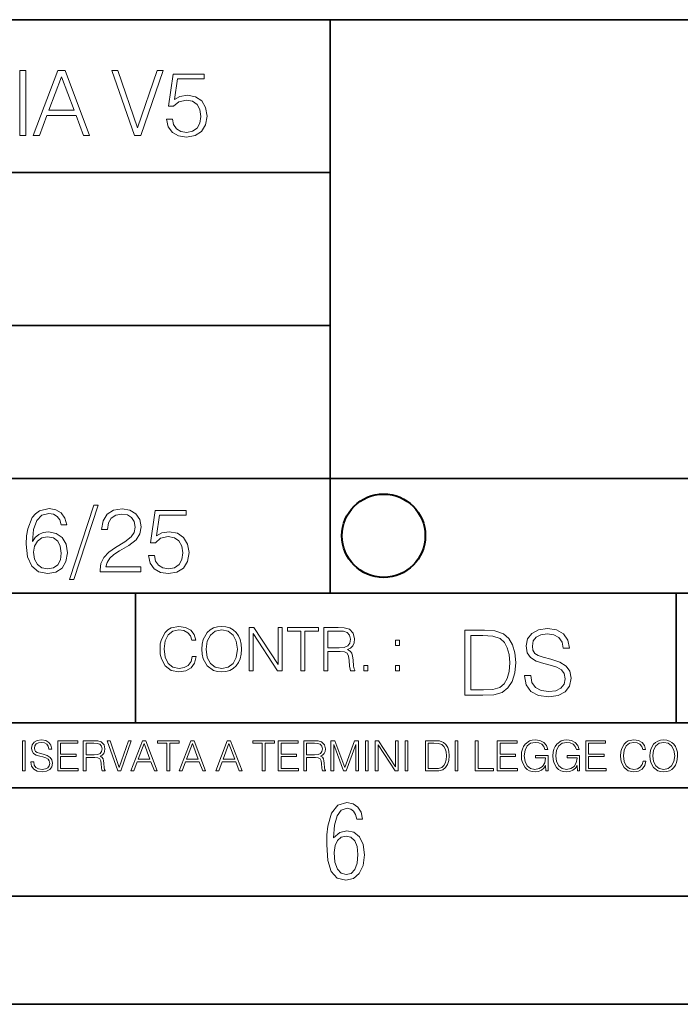
# Model space of a CAD drawing. Extents: x 0 to 420, y 0 to 297.
# Drawn here: x 275 to 305, y 0 to 46 of the extents above; entities that cross this region are included whole.
import ezdxf

# ---------------------------------------------------------------- set-up
doc = ezdxf.new("R2010")
doc.units = 0

msp = doc.modelspace()

# ---------------------------------------------------------------- linework, layer by layer
at = {"color": 7, "lineweight": 35}
for p, q in [((234.999802, 45.500252), (410, 45.500252)), ((288.999786, 25.05073), (288.999786, 45.500252)), ((254.999802, 38.433582), (288.999786, 38.433582)), ((254.999802, 31.366917), (288.999786, 31.366917)), ((288.999786, 19.00025), (288.999786, 25.05073)), ((254.999802, 24.300249), (410, 24.300249)), ((234.999802, 19.00025), (329.999786, 19.00025)), ((279.999786, 13.00025), (279.999786, 19.00025)), ((304.999786, 13.00025), (304.999786, 19.00025)), ((234.999802, 13.00025), (410, 13.00025)), ((25.000401, 9.99976), (410, 9.99976)), ((234.999802, 10.00025), (410, 10.00025)), ((267.5, 4.99976), (415, 4.99976)), ((0, 0), (420, 0)), ((0, 0), (420, 0))]:
    msp.add_line(p, q, dxfattribs=at)
at = {"color": 7, "lineweight": 18}
for points in [[(274.661987, 40.154099), (274.937378, 40.154099), (274.937378, 43.154099), (274.661987, 43.154099)], [(275.27533, 40.154099), (275.563232, 40.154099), (275.905396, 41.072041), (277.257263, 41.072041), (277.595245, 40.154099), (277.883118, 40.154099), (276.744049, 43.154099), (276.414429, 43.154099)], [(275.997192, 41.318214), (276.577148, 42.862026), (277.161285, 41.318214)], [(279.948486, 40.154099), (280.244751, 40.154099), (281.283691, 43.154099), (281.00412, 43.154099), (280.098694, 40.504585), (279.193298, 43.154099), (278.905396, 43.154099)], [(281.43808, 40.90514), (281.513184, 40.554653), (281.705109, 40.29179), (281.988831, 40.129063), (282.364349, 40.070648), (282.756561, 40.141582), (283.052795, 40.329342), (283.244751, 40.63393), (283.311493, 41.042831), (283.244751, 41.439217), (283.061157, 41.743805), (282.773254, 41.935741), (282.401917, 42.006672), (282.055603, 41.9566), (281.805237, 41.818913), (281.947113, 42.76606), (283.177979, 42.76606), (283.177979, 42.987202), (281.751007, 42.987202), (281.529877, 41.497631), (281.759338, 41.497631), (282.001343, 41.710426), (282.356018, 41.78553), (282.635559, 41.731289), (282.848358, 41.581081), (282.977722, 41.34325), (283.027771, 41.030315), (282.981873, 40.717381), (282.852539, 40.487896), (282.643921, 40.341858), (282.372711, 40.29179), (282.101501, 40.333515), (281.897034, 40.458687), (281.763519, 40.650623), (281.70929, 40.90514)], [(275.236298, 21.387594), (275.294708, 21.946705), (275.440735, 22.355606), (275.678558, 22.60178), (275.999847, 22.68523), (276.212646, 22.647678), (276.383698, 22.547539), (276.5047, 22.38064), (276.567291, 22.163671), (276.821808, 22.163671), (276.738373, 22.472435), (276.571472, 22.706093), (276.325287, 22.852129), (276.016541, 22.90637), (275.561737, 22.797886), (275.378143, 22.668541), (275.227936, 22.489124), (275.019318, 21.971739), (274.969238, 21.642115), (274.952545, 21.262421), (275.015137, 20.674103), (275.207062, 20.248512), (275.52417, 19.985647), (275.953949, 19.902199), (276.325287, 19.973129), (276.609009, 20.160891), (276.788452, 20.461308), (276.855194, 20.857691), (276.792603, 21.262421), (276.61319, 21.567011), (276.337799, 21.758944), (275.978973, 21.829876), (275.732819, 21.800669), (275.528351, 21.713047), (275.36145, 21.575356)], [(278.073547, 23.064924), (276.951172, 19.63516), (277.155609, 19.63516), (278.273834, 23.064924)], [(278.365631, 19.985647), (280.247406, 19.985647), (280.247406, 20.219305), (278.636841, 20.219305), (278.68692, 20.423756), (278.812073, 20.611517), (278.999847, 20.782587), (279.262695, 20.953659), (279.696655, 21.199833), (280.030457, 21.458527), (280.205688, 21.73391), (280.264099, 22.059361), (280.201508, 22.405674), (280.022095, 22.672712), (279.742554, 22.839611), (279.379547, 22.902199), (278.983154, 22.835438), (278.691071, 22.647678), (278.503326, 22.34726), (278.432404, 21.934187), (278.707764, 21.934187), (278.749512, 22.247122), (278.878845, 22.472435), (279.087463, 22.605953), (279.371185, 22.656023), (279.625702, 22.614298), (279.821808, 22.497469), (279.94281, 22.305536), (279.988708, 22.051016), (279.94281, 21.80484), (279.809296, 21.596218), (279.5047, 21.370905), (279.079132, 21.116385), (278.762024, 20.886898), (278.536713, 20.644896), (278.403168, 20.377859), (278.36145, 20.073269)], [(280.602081, 20.736691), (280.677185, 20.386204), (280.86911, 20.123339), (281.152832, 19.960613), (281.528351, 19.902199), (281.920563, 19.973129), (282.216797, 20.160891), (282.408752, 20.465481), (282.475494, 20.874382), (282.408752, 21.270765), (282.225159, 21.575356), (281.937256, 21.767288), (281.565918, 21.838221), (281.219604, 21.788151), (280.969238, 21.650459), (281.111115, 22.597609), (282.34198, 22.597609), (282.34198, 22.818748), (280.915009, 22.818748), (280.693878, 21.32918), (280.92334, 21.32918), (281.165344, 21.541975), (281.52002, 21.617081), (281.799561, 21.562838), (282.01236, 21.412628), (282.141693, 21.174799), (282.191772, 20.861864), (282.145874, 20.548929), (282.016541, 20.319445), (281.807922, 20.173409), (281.536713, 20.123339), (281.265503, 20.165064), (281.061035, 20.290237), (280.927521, 20.48217), (280.873291, 20.736691)], [(275.294708, 20.886898), (275.340607, 21.174799), (275.474121, 21.404284), (275.678558, 21.554493), (275.941437, 21.608734), (276.204285, 21.558664), (276.404572, 21.408457), (276.525574, 21.170626), (276.571472, 20.845175), (276.529755, 20.536411), (276.408752, 20.306927), (276.208466, 20.169235), (275.933075, 20.123339), (275.666046, 20.173409), (275.465759, 20.327789), (275.336426, 20.569792)], [(282.624268, 16.066454), (282.568634, 15.835577), (282.443451, 15.663116), (282.25708, 15.557413), (282.017853, 15.521252), (281.728577, 15.579666), (281.511597, 15.752128), (281.372528, 16.035854), (281.325226, 16.419722), (281.372528, 16.798025), (281.50882, 17.073406), (281.723022, 17.243088), (282.012299, 17.301502), (282.240387, 17.268122), (282.421204, 17.173546), (282.546387, 17.023338), (282.604797, 16.828623), (282.785614, 16.828623), (282.718842, 17.090097), (282.560272, 17.290375), (282.321075, 17.418331), (282.012299, 17.465618), (281.650696, 17.393295), (281.500488, 17.307066), (281.372528, 17.187454), (281.197296, 16.859221), (281.149994, 16.650599), (281.136078, 16.416941), (281.149994, 16.177719), (281.197296, 15.969095), (281.369751, 15.635299), (281.645142, 15.426676), (282.006744, 15.357135), (282.32663, 15.407204), (282.571411, 15.543505), (282.732758, 15.766036), (282.805084, 16.066454)], [(283.072113, 16.411377), (283.086029, 16.174936), (283.136078, 15.969095), (283.319672, 15.638081), (283.608978, 15.429458), (283.786987, 15.376606), (283.987274, 15.357135), (284.184753, 15.376606), (284.362793, 15.429458), (284.521332, 15.515688), (284.654877, 15.638081), (284.760559, 15.788289), (284.83844, 15.969095), (284.885742, 16.174936), (284.905212, 16.411377), (284.888519, 16.645035), (284.83844, 16.850876), (284.760559, 17.031683), (284.654877, 17.184673), (284.521332, 17.304283), (284.362793, 17.390514), (284.184753, 17.446148), (283.987274, 17.465618), (283.786987, 17.446148), (283.608978, 17.390514), (283.453186, 17.304283), (283.319672, 17.184673), (283.136078, 16.850876), (283.086029, 16.642252)], [(283.261261, 16.411377), (283.314117, 16.784117), (283.461548, 17.065062), (283.692413, 17.240305), (283.987274, 17.301502), (284.284912, 17.240305), (284.513, 17.065062), (284.663208, 16.786898), (284.716064, 16.411377), (284.663208, 16.033073), (284.513, 15.75491), (284.284912, 15.579666), (283.987274, 15.521252), (283.689636, 15.579666), (283.461548, 15.75491), (283.31134, 16.033073)], [(285.264038, 15.412767), (285.447632, 15.412767), (285.447632, 17.12904), (286.571411, 15.412767), (286.774475, 15.412767), (286.774475, 17.412767), (286.590881, 17.412767), (286.590881, 15.696495), (285.467102, 17.412767), (285.264038, 17.412767)], [(287.647919, 15.412767), (287.831482, 15.412767), (287.831482, 17.24865), (288.45459, 17.24865), (288.45459, 17.412767), (287.024811, 17.412767), (287.024811, 17.24865), (287.647919, 17.24865)], [(288.702148, 15.412767), (288.885742, 15.412767), (288.885742, 16.308456), (289.469879, 16.308456), (289.667389, 16.288984), (289.786987, 16.222225), (289.848175, 16.091488), (289.878784, 15.882865), (289.901031, 15.618608), (289.917725, 15.493435), (289.945557, 15.412767), (290.14859, 15.412767), (290.14859, 15.440584), (290.106873, 15.504561), (290.084625, 15.624172), (290.059601, 15.924589), (290.040131, 16.094269), (290.003967, 16.225006), (289.931641, 16.322365), (289.809235, 16.389124), (289.945557, 16.461447), (290.048462, 16.567148), (290.10965, 16.709013), (290.131927, 16.881474), (290.067932, 17.148512), (289.887115, 17.3321), (289.653473, 17.401642), (289.369751, 17.412767), (288.702148, 17.412767)], [(297.991638, 15.195244), (297.991638, 15.174381), (298.062561, 14.757135), (298.279541, 14.452546), (298.630005, 14.268957), (299.109833, 14.202198), (299.539612, 14.264785), (299.865051, 14.435856), (300.069519, 14.707066), (300.144623, 15.07007), (300.086212, 15.39135), (299.915131, 15.633352), (299.623047, 15.812768), (299.20163, 15.950459), (298.851166, 16.038082), (298.621674, 16.113186), (298.467285, 16.217497), (298.375488, 16.35936), (298.346283, 16.551294), (298.388, 16.789124), (298.521515, 16.96854), (298.738495, 17.077024), (299.034729, 17.11875), (299.343506, 17.072851), (299.577148, 16.943506), (299.719025, 16.734882), (299.773254, 16.451155), (300.057007, 16.451155), (299.981903, 16.835022), (299.781616, 17.122921), (299.468689, 17.302338), (299.047272, 17.364923), (298.634186, 17.302338), (298.325409, 17.13961), (298.129333, 16.885092), (298.062561, 16.559639), (298.11264, 16.242533), (298.262848, 16.021391), (298.517365, 15.862838), (298.880371, 15.746009), (299.164093, 15.675077), (299.47702, 15.574938), (299.694, 15.453937), (299.819153, 15.282866), (299.860901, 15.040863), (299.810822, 14.794687), (299.664795, 14.606927), (299.431122, 14.485926), (299.114014, 14.448374), (298.755188, 14.498443), (298.49231, 14.644479), (298.32959, 14.878137), (298.27536, 15.195244)], [(288.885742, 16.472572), (288.885742, 17.24865), (289.405914, 17.24865), (289.622864, 17.237524), (289.792542, 17.17911), (289.901031, 17.051155), (289.942749, 16.87591), (289.909393, 16.689541), (289.814819, 16.564367), (289.650696, 16.492044), (289.417023, 16.472572)], [(295.934601, 17.285646), (295.229462, 17.285646), (295.229462, 14.285647), (296.055603, 14.285647), (296.564636, 14.30651), (296.952698, 14.414993), (297.219727, 14.623617), (297.420013, 14.924034), (297.541016, 15.312073), (297.582733, 15.791906), (297.541016, 16.238359), (297.432526, 16.609709), (297.253113, 16.905952), (297.015259, 17.122921), (296.618896, 17.260612), (296.139069, 17.285646)], [(295.504852, 14.531822), (295.504852, 17.039473), (296.055603, 17.039473), (296.514587, 17.01861), (296.865051, 16.905952), (297.052826, 16.726538), (297.18634, 16.480362), (297.269806, 16.167427), (297.299011, 15.783561), (297.269806, 15.383005), (297.18634, 15.061726), (297.044464, 14.81555), (296.844208, 14.644479), (296.518738, 14.548512), (296.084808, 14.531822)], [(292.026215, 16.581057), (292.209808, 16.581057), (292.209808, 16.828623), (292.026215, 16.828623)], [(290.557495, 15.412767), (290.741089, 15.412767), (290.741089, 15.660334), (290.557495, 15.660334)], [(292.026215, 15.412767), (292.209808, 15.412767), (292.209808, 15.660334), (292.026215, 15.660334)], [(274.780975, 10.781829), (274.909485, 10.781829), (274.909485, 12.181828), (274.780975, 12.181828)], [(275.164581, 11.206307), (275.164581, 11.196571), (275.197662, 11.001857), (275.29892, 10.859715), (275.462494, 10.77404), (275.686401, 10.742886), (275.886963, 10.772093), (276.038849, 10.851926), (276.134247, 10.978491), (276.169312, 11.147893), (276.142029, 11.297823), (276.062195, 11.410758), (275.925903, 11.494485), (275.729248, 11.558742), (275.565674, 11.599631), (275.458588, 11.63468), (275.386536, 11.683359), (275.343719, 11.749562), (275.330078, 11.83913), (275.349548, 11.950118), (275.411865, 12.033846), (275.513123, 12.084472), (275.651367, 12.103943), (275.795441, 12.082524), (275.90448, 12.022162), (275.970703, 11.924806), (275.996002, 11.792399), (276.128418, 11.792399), (276.093353, 11.971537), (275.999908, 12.10589), (275.853851, 12.189617), (275.657196, 12.218824), (275.464417, 12.189617), (275.320343, 12.113679), (275.228821, 11.994903), (275.197662, 11.843025), (275.221039, 11.695042), (275.291138, 11.591843), (275.409912, 11.517851), (275.579315, 11.463331), (275.711731, 11.430229), (275.857758, 11.383498), (275.959015, 11.32703), (276.017426, 11.247197), (276.036896, 11.134263), (276.013519, 11.019381), (275.945374, 10.931759), (275.836334, 10.875292), (275.688354, 10.857768), (275.520905, 10.881133), (275.398224, 10.949284), (275.322296, 11.058324), (275.296967, 11.206307)], [(276.412689, 10.781829), (277.35318, 10.781829), (277.35318, 10.89671), (276.541199, 10.89671), (276.541199, 11.443859), (277.261658, 11.443859), (277.261658, 11.558742), (276.541199, 11.558742), (276.541199, 12.066947), (277.329803, 12.066947), (277.329803, 12.181828), (276.412689, 12.181828)], [(277.590729, 10.781829), (277.719238, 10.781829), (277.719238, 11.408811), (278.128143, 11.408811), (278.266388, 11.395181), (278.350098, 11.348449), (278.392944, 11.256933), (278.414368, 11.110897), (278.429932, 10.925918), (278.44162, 10.838296), (278.46109, 10.781829), (278.603241, 10.781829), (278.603241, 10.8013), (278.574036, 10.846085), (278.558441, 10.929812), (278.540924, 11.140104), (278.527283, 11.258881), (278.501984, 11.350396), (278.451355, 11.418547), (278.365692, 11.465278), (278.46109, 11.515904), (278.533142, 11.589895), (278.575989, 11.6892), (278.591553, 11.809923), (278.546753, 11.99685), (278.420197, 12.125361), (278.256653, 12.17404), (278.058044, 12.181828), (277.590729, 12.181828)], [(277.719238, 11.523693), (277.719238, 12.066947), (278.083344, 12.066947), (278.235229, 12.059158), (278.354004, 12.018269), (278.429932, 11.928699), (278.459137, 11.806029), (278.435791, 11.67557), (278.369568, 11.587949), (278.2547, 11.537323), (278.091125, 11.523693)], [(279.179596, 10.781829), (279.317841, 10.781829), (279.802673, 12.181828), (279.672211, 12.181828), (279.249695, 10.94539), (278.827148, 12.181828), (278.69281, 12.181828)], [(279.790985, 10.781829), (279.925354, 10.781829), (280.085022, 11.210201), (280.715881, 11.210201), (280.873596, 10.781829), (281.007965, 10.781829), (280.476379, 12.181828), (280.322571, 12.181828)], [(280.127869, 11.325084), (280.398499, 12.045528), (280.671112, 11.325084)], [(281.453857, 10.781829), (281.582367, 10.781829), (281.582367, 12.066947), (282.018524, 12.066947), (282.018524, 12.181828), (281.0177, 12.181828), (281.0177, 12.066947), (281.453857, 12.066947)], [(282.026337, 10.781829), (282.160675, 10.781829), (282.320343, 11.210201), (282.951233, 11.210201), (283.108948, 10.781829), (283.243286, 10.781829), (282.711731, 12.181828), (282.557892, 12.181828)], [(282.36319, 11.325084), (282.63385, 12.045528), (282.906433, 11.325084)], [(283.712555, 10.781829), (283.846924, 10.781829), (284.006561, 11.210201), (284.637451, 11.210201), (284.795166, 10.781829), (284.929535, 10.781829), (284.397949, 12.181828), (284.244141, 12.181828)], [(284.049408, 11.325084), (284.320068, 12.045528), (284.592651, 11.325084)], [(285.862213, 10.781829), (285.990723, 10.781829), (285.990723, 12.066947), (286.42688, 12.066947), (286.42688, 12.181828), (285.426056, 12.181828), (285.426056, 12.066947), (285.862213, 12.066947)], [(286.600189, 10.781829), (287.540649, 10.781829), (287.540649, 10.89671), (286.728699, 10.89671), (286.728699, 11.443859), (287.449127, 11.443859), (287.449127, 11.558742), (286.728699, 11.558742), (286.728699, 12.066947), (287.517273, 12.066947), (287.517273, 12.181828), (286.600189, 12.181828)], [(287.778198, 10.781829), (287.906708, 10.781829), (287.906708, 11.408811), (288.315613, 11.408811), (288.453857, 11.395181), (288.537598, 11.348449), (288.580414, 11.256933), (288.601837, 11.110897), (288.617432, 10.925918), (288.629089, 10.838296), (288.64856, 10.781829), (288.79071, 10.781829), (288.79071, 10.8013), (288.761505, 10.846085), (288.745941, 10.929812), (288.728394, 11.140104), (288.714783, 11.258881), (288.689453, 11.350396), (288.638855, 11.418547), (288.553162, 11.465278), (288.64856, 11.515904), (288.720612, 11.589895), (288.763458, 11.6892), (288.779022, 11.809923), (288.734253, 11.99685), (288.607697, 12.125361), (288.444122, 12.17404), (288.245514, 12.181828), (287.778198, 12.181828)], [(287.906708, 11.523693), (287.906708, 12.066947), (288.270813, 12.066947), (288.422699, 12.059158), (288.541473, 12.018269), (288.617432, 11.928699), (288.646637, 11.806029), (288.62326, 11.67557), (288.557068, 11.587949), (288.442169, 11.537323), (288.278625, 11.523693)], [(289.036072, 10.781829), (289.164581, 10.781829), (289.164581, 12.002691), (289.620209, 10.781829), (289.738983, 10.781829), (290.184875, 12.002691), (290.184875, 10.781829), (290.313385, 10.781829), (290.313385, 12.181828), (290.132294, 12.181828), (289.678619, 10.949284), (289.217133, 12.181828), (289.036072, 12.181828)], [(290.634674, 10.781829), (290.763184, 10.781829), (290.763184, 12.181828), (290.634674, 12.181828)], [(291.086395, 10.781829), (291.214905, 10.781829), (291.214905, 11.98322), (292.001556, 10.781829), (292.143707, 10.781829), (292.143707, 12.181828), (292.015198, 12.181828), (292.015198, 10.980438), (291.228546, 12.181828), (291.086395, 12.181828)], [(292.466919, 10.781829), (292.595459, 10.781829), (292.595459, 12.181828), (292.466919, 12.181828)], [(293.734528, 12.181828), (293.405457, 12.181828), (293.405457, 10.781829), (293.790985, 10.781829), (294.028534, 10.791565), (294.209625, 10.842191), (294.334259, 10.939548), (294.427704, 11.079742), (294.484192, 11.260827), (294.503662, 11.48475), (294.484192, 11.693094), (294.433563, 11.866391), (294.349823, 12.004639), (294.238831, 12.10589), (294.053864, 12.170146), (293.829926, 12.181828)], [(293.533966, 10.89671), (293.533966, 12.066947), (293.790985, 12.066947), (294.005188, 12.057211), (294.168732, 12.004639), (294.256348, 11.920911), (294.318665, 11.806029), (294.357605, 11.659993), (294.371246, 11.480855), (294.357605, 11.293929), (294.318665, 11.143998), (294.252472, 11.029117), (294.158997, 10.949284), (294.007141, 10.904499), (293.804626, 10.89671)], [(294.772369, 10.781829), (294.900879, 10.781829), (294.900879, 12.181828), (294.772369, 12.181828)], [(295.710876, 10.781829), (296.557892, 10.781829), (296.557892, 10.89671), (295.839386, 10.89671), (295.839386, 12.181828), (295.710876, 12.181828)], [(296.723389, 10.781829), (297.663879, 10.781829), (297.663879, 10.89671), (296.851898, 10.89671), (296.851898, 11.443859), (297.572357, 11.443859), (297.572357, 11.558742), (296.851898, 11.558742), (296.851898, 12.066947), (297.640503, 12.066947), (297.640503, 12.181828), (296.723389, 12.181828)], [(298.972351, 10.781829), (299.075562, 10.781829), (299.075562, 11.500327), (298.491394, 11.500327), (298.491394, 11.385445), (298.952881, 11.385445), (298.952881, 11.379603), (298.919769, 11.157629), (298.822418, 10.994068), (298.66861, 10.892817), (298.464142, 10.857768), (298.261658, 10.900605), (298.107819, 11.025223), (298.008514, 11.223831), (297.975403, 11.486697), (298.008514, 11.751509), (298.107819, 11.944277), (298.265533, 12.063053), (298.479736, 12.103943), (298.64328, 12.080577), (298.777649, 12.014374), (298.873047, 11.911175), (298.925629, 11.774875), (299.058044, 11.774875), (298.995728, 11.959854), (298.875, 12.100049), (298.699768, 12.187671), (298.477783, 12.218824), (298.339539, 12.205194), (298.214905, 12.168199), (298.016296, 12.02411), (297.942322, 11.918963), (297.887787, 11.794346), (297.852753, 11.64831), (297.843018, 11.48475), (297.852753, 11.319242), (297.885834, 11.173205), (298.010468, 10.939548), (298.100037, 10.853873), (298.209076, 10.793511), (298.331726, 10.756516), (298.470001, 10.742886), (298.627716, 10.764304), (298.765961, 10.818825), (298.876953, 10.908394), (298.95874, 11.029117)], [(300.430786, 10.781829), (300.533966, 10.781829), (300.533966, 11.500327), (299.949829, 11.500327), (299.949829, 11.385445), (300.411316, 11.385445), (300.411316, 11.379603), (300.378204, 11.157629), (300.280853, 10.994068), (300.127014, 10.892817), (299.922577, 10.857768), (299.720062, 10.900605), (299.566223, 11.025223), (299.466919, 11.223831), (299.433838, 11.486697), (299.466919, 11.751509), (299.566223, 11.944277), (299.723969, 12.063053), (299.938141, 12.103943), (300.101715, 12.080577), (300.236053, 12.014374), (300.331482, 11.911175), (300.384033, 11.774875), (300.516449, 11.774875), (300.454132, 11.959854), (300.333405, 12.100049), (300.158173, 12.187671), (299.936188, 12.218824), (299.797943, 12.205194), (299.67334, 12.168199), (299.474731, 12.02411), (299.400726, 11.918963), (299.346222, 11.794346), (299.311157, 11.64831), (299.301422, 11.48475), (299.311157, 11.319242), (299.344269, 11.173205), (299.468872, 10.939548), (299.558441, 10.853873), (299.66748, 10.793511), (299.790161, 10.756516), (299.928406, 10.742886), (300.086121, 10.764304), (300.224365, 10.818825), (300.335358, 10.908394), (300.417145, 11.029117)], [(300.818268, 10.781829), (301.758728, 10.781829), (301.758728, 10.89671), (300.946777, 10.89671), (300.946777, 11.443859), (301.667206, 11.443859), (301.667206, 11.558742), (300.946777, 11.558742), (300.946777, 12.066947), (301.735352, 12.066947), (301.735352, 12.181828), (300.818268, 12.181828)], [(303.464417, 11.239408), (303.425476, 11.077795), (303.33786, 10.957072), (303.207397, 10.88308), (303.039948, 10.857768), (302.837463, 10.898658), (302.685577, 11.019381), (302.588196, 11.21799), (302.555115, 11.486697), (302.588196, 11.751509), (302.683624, 11.944277), (302.833557, 12.063053), (303.036072, 12.103943), (303.19574, 12.080577), (303.322296, 12.014374), (303.409912, 11.909228), (303.450806, 11.772927), (303.577362, 11.772927), (303.53064, 11.955959), (303.419647, 12.096154), (303.252197, 12.185723), (303.036072, 12.218824), (302.782928, 12.168199), (302.677795, 12.107838), (302.588196, 12.02411), (302.465546, 11.794346), (302.432434, 11.64831), (302.422699, 11.48475), (302.432434, 11.317295), (302.465546, 11.171259), (302.586273, 10.937601), (302.779022, 10.791565), (303.032166, 10.742886), (303.256073, 10.777935), (303.427429, 10.873344), (303.540375, 11.029117), (303.591003, 11.239408)], [(303.777924, 11.480855), (303.787659, 11.315348), (303.822693, 11.171259), (303.951233, 10.939548), (304.153717, 10.793511), (304.27832, 10.756516), (304.418518, 10.742886), (304.556763, 10.756516), (304.681396, 10.793511), (304.792389, 10.853873), (304.885864, 10.939548), (304.959839, 11.044694), (305.014343, 11.171259), (305.047455, 11.315348), (305.061096, 11.480855), (305.049408, 11.644416), (305.014343, 11.788505), (304.959839, 11.91507), (304.885864, 12.022162), (304.792389, 12.10589), (304.681396, 12.166252), (304.556763, 12.205194), (304.418518, 12.218824), (304.27832, 12.205194), (304.153717, 12.166252), (304.044678, 12.10589), (303.951233, 12.022162), (303.822693, 11.788505), (303.787659, 11.642468)], [(303.910339, 11.480855), (303.947327, 11.741774), (304.050537, 11.938436), (304.212128, 12.061106), (304.418518, 12.103943), (304.626892, 12.061106), (304.78656, 11.938436), (304.891693, 11.74372), (304.92868, 11.480855), (304.891693, 11.216043), (304.78656, 11.021328), (304.626892, 10.898658), (304.418518, 10.857768), (304.210205, 10.898658), (304.050537, 11.021328), (303.945374, 11.216043)], [(289.159943, 7.689447), (289.20224, 8.281393), (289.324371, 8.70891), (289.516998, 8.967299), (289.78009, 9.056561), (289.949219, 9.018977), (290.085449, 8.925017), (290.179413, 8.765285), (290.22641, 8.553877), (290.498871, 8.553877), (290.437805, 8.87334), (290.287476, 9.112937), (290.061981, 9.263272), (289.775391, 9.319649), (289.34787, 9.1975), (289.06131, 8.835755), (288.892181, 8.225018), (288.849884, 7.825688), (288.840485, 7.365286), (288.887482, 6.646494), (289.047211, 6.134413), (289.319702, 5.833742), (289.719025, 5.735085), (290.07605, 5.810252), (290.348541, 6.040454), (290.522369, 6.411594), (290.583435, 6.914279), (290.522369, 7.384078), (290.353241, 7.731729), (290.094849, 7.947836), (289.770691, 8.023005), (289.441833, 7.93844)], [(289.747192, 5.993474), (289.507599, 6.054548), (289.333771, 6.251863), (289.221039, 6.566628), (289.188141, 7.008239), (289.225739, 7.3324), (289.333771, 7.571997), (289.507599, 7.722333), (289.733124, 7.774011), (289.963318, 7.717635), (290.137146, 7.557903), (290.245178, 7.290118), (290.282776, 6.918977), (290.245178, 6.51495), (290.137146, 6.228373), (289.968018, 6.04985)]]:
    msp.add_lwpolyline(points, close=True, dxfattribs=at)
at = {"color": 7, "lineweight": 40}
msp.add_circle((291.471588, 21.653572), 1.926529, dxfattribs=at)

doc.saveas('drawing.dxf')
